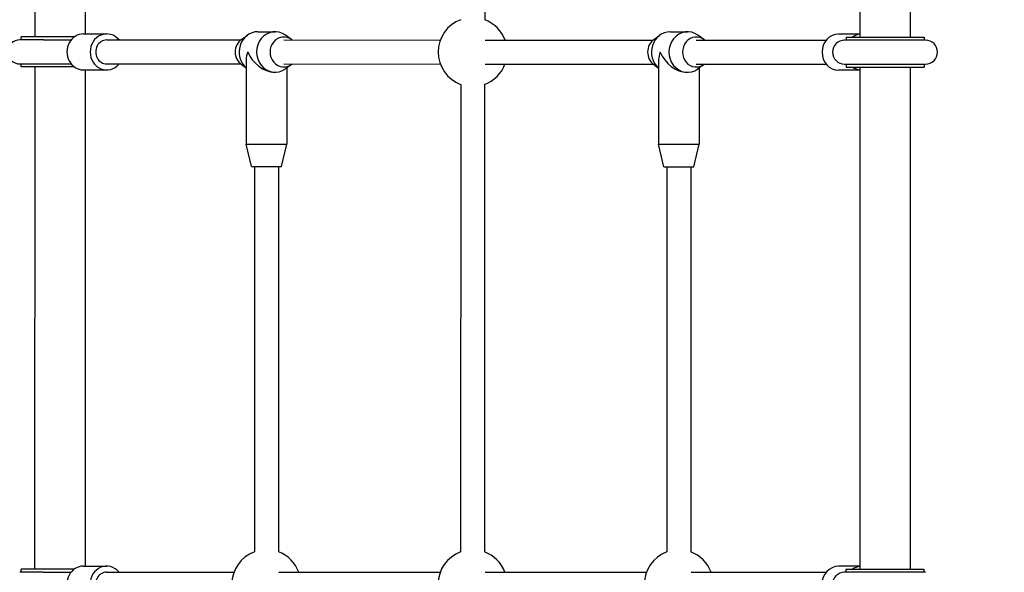
# Model space of a CAD drawing. Units: millimetres. Extents: x -4676 to 4692, y -3990 to 3019.
# Drawn here: x -2814 to -2157, y 204 to 572 of the extents above; entities that cross this region are included whole.
import ezdxf

# ---------------------------------------------------------------- set-up
doc = ezdxf.new("R2010")
doc.units = ezdxf.units.MM
doc.header["$LTSCALE"] = 125
doc.layers.add('SW_Toestellen', color=2, linetype='Continuous')

msp = doc.modelspace()

# ---------------------------------------------------------------- linework, layer by layer
at = {"layer": 'SW_Toestellen'}
for p, q in [((-2503.86, 720.72), (-2503.89, 572.28)), ((-2803.78, 560.78), (-2803.76, 664.95)), ((-2770.08, 562.77), (-2770.06, 667.46)), ((-2253.69, 666.11), (-2253.71, 560.66)), ((-2219.99, 669.75), (-2220.01, 560.66)), ((-2798.24, 558.78), (-2813.93, 558.78)), ((-2777.55, 560.77), (-2812.93, 560.78)), ((-2812.93, 558.78), (-2812.93, 560.78)), ((-2798.24, 558.78), (-2779.68, 558.78)), ((-2771.44, 562.77), (-2755.94, 562.77)), ((-2755.94, 558.77), (-2666.57, 558.75)), ((-2666.16, 559.07), (-2662.14, 561.98)), ((-2655.22, 564.25), (-2643.6, 564.25)), ((-2637.79, 558.75), (-2533.46, 558.72)), ((-2632.67, 559.06), (-2636.69, 561.97)), ((-2503.54, 558.72), (-2391.53, 558.69)), ((-2391.12, 559.01), (-2387.1, 561.92)), ((-2380.19, 564.19), (-2368.57, 564.19)), ((-2362.76, 558.69), (-2276.09, 558.67)), ((-2357.64, 559), (-2361.65, 561.91)), ((-2253.71, 562.66), (-2267.85, 562.67)), ((-2209.86, 558.66), (-2263.86, 558.67)), ((-2262.86, 560.67), (-2210.86, 560.66)), ((-2262.86, 560.67), (-2262.86, 558.67)), ((-2210.86, 560.66), (-2210.86, 558.66)), ((-2662.92, 545.52), (-2662.93, 489.25)), ((-2387.88, 545.46), (-2387.89, 489.19)), ((-2813.94, 542.78), (-2798.24, 542.78)), ((-2812.94, 540.78), (-2812.94, 542.78)), ((-2777.56, 540.77), (-2812.94, 540.78)), ((-2803.86, 205.78), (-2803.79, 540.78)), ((-2798.24, 542.78), (-2779.69, 542.78)), ((-2771.44, 538.77), (-2755.95, 538.77)), ((-2770.16, 207.77), (-2770.09, 538.77)), ((-2755.95, 542.77), (-2666.57, 542.75)), ((-2666.16, 542.43), (-2662.92, 540.09)), ((-2637.8, 542.75), (-2533.46, 542.72)), ((-2632.68, 542.43), (-2636.7, 539.52)), ((-2635.92, 540.08), (-2635.93, 489.24)), ((-2503.55, 542.72), (-2391.53, 542.69)), ((-2391.12, 542.38), (-2387.88, 540.03)), ((-2362.76, 542.69), (-2276.1, 542.67)), ((-2357.64, 542.37), (-2361.66, 539.46)), ((-2360.88, 540.02), (-2360.89, 489.19)), ((-2253.71, 538.66), (-2267.85, 538.67)), ((-2263.86, 542.67), (-2209.86, 542.66)), ((-2262.86, 542.67), (-2262.86, 540.67)), ((-2262.86, 540.67), (-2210.86, 540.66)), ((-2253.71, 540.66), (-2253.78, 205.66)), ((-2220.01, 540.66), (-2220.08, 205.66)), ((-2210.86, 542.66), (-2210.86, 540.66)), ((-2644.19, 537.25), (-2643.61, 537.25)), ((-2369.15, 537.19), (-2368.57, 537.19)), ((-2519.9, 529.16), (-2519.97, 217.28)), ((-2503.9, 529.15), (-2503.97, 217.28)), ((-2662.93, 489.25), (-2635.93, 489.24)), ((-2659.43, 474.25), (-2662.93, 489.25)), ((-2639.43, 474.25), (-2635.93, 489.24)), ((-2387.89, 489.19), (-2360.89, 489.19)), ((-2384.4, 474.19), (-2387.89, 489.19)), ((-2364.4, 474.19), (-2360.89, 489.19)), ((-2659.43, 474.25), (-2639.43, 474.25)), ((-2657.43, 474.25), (-2657.49, 217.31)), ((-2641.43, 474.25), (-2641.49, 217.31)), ((-2384.4, 474.19), (-2364.4, 474.19)), ((-2382.4, 474.19), (-2382.45, 217.26)), ((-2366.4, 474.19), (-2366.45, 217.25)), ((-2798.31, 203.78), (-2814.01, 203.78)), ((-2777.63, 205.77), (-2813.01, 205.78)), ((-2813.01, 203.78), (-2813.01, 205.78)), ((-2798.31, 203.78), (-2779.76, 203.78)), ((-2771.51, 207.77), (-2756.02, 207.77)), ((-2756.02, 203.77), (-2671.05, 203.75)), ((-2641.14, 203.75), (-2533.53, 203.72)), ((-2503.62, 203.72), (-2396.02, 203.69)), ((-2366.1, 203.69), (-2276.17, 203.67)), ((-2253.78, 207.66), (-2267.92, 207.67)), ((-2209.93, 203.66), (-2263.93, 203.67)), ((-2262.93, 205.67), (-2210.93, 205.66)), ((-2262.93, 205.67), (-2262.93, 203.67)), ((-2210.93, 205.66), (-2210.93, 203.66))]:
    msp.add_line(p, q, dxfattribs=at)
for centre, radius, start, end in [((-1675.67, 19.47), 3000, 90, 270), ((-2511.9, 550.72), 23, 110.34239, 249.63358), ((-2511.9, 550.72), 23, 20.34239, 69.63358), ((-2813.94, 550.78), 8, 89.98798, 269.98798), ((-2263.86, 550.67), 8, 89.98798, 269.98798), ((-2209.86, 550.66), 8, 269.98798, 89.98798), ((-2511.9, 550.72), 23, 290.34239, 339.63358), ((-2649.49, 195.75), 23, 110.34239, 249.63358), ((-2649.49, 195.75), 23, 20.34239, 69.63358), ((-2511.97, 195.72), 23, 110.34239, 249.63358), ((-2511.97, 195.72), 23, 20.34239, 69.63358), ((-2374.45, 195.69), 23, 110.34239, 249.63358), ((-2374.45, 195.69), 23, 20.34239, 69.63358), ((-2263.93, 195.67), 8, 89.98798, 269.98798)]:
    msp.add_arc(centre, radius, start, end, dxfattribs=at)
for centre, major_axis, ratio, start_param, end_param in [((-2643.61, 550.75), (0, 13.5), 0.921922, 5.694447, 10.013517), ((-2368.57, 550.69), (0, 13.5), 0.921922, 5.694447, 10.013517), ((-2771.44, 550.77), (0, 12), 0.921922, 0, 3.141593), ((-2755.94, 550.77), (0, 12), 0.921922, 5.442117, 10.265847), ((-2755.94, 550.77), (0, 8), 0.921922, 0, 3.141593), ((-2661.04, 550.75), (0, -10), 0.921922, 3.730331, 5.694447), ((-2655.23, 550.75), (0, 13.5), 0.921922, 0, 2.475625), ((-2637.8, 550.75), (0, 10), 0.921922, 5.639684, 10.068279), ((-2386, 550.69), (0, -10), 0.921922, 3.730331, 5.694447), ((-2380.19, 550.69), (0, 13.5), 0.921922, 0, 2.475625), ((-2362.76, 550.69), (0, 10), 0.921922, 5.639684, 10.068279), ((-2267.85, 550.67), (0, -12), 0.921922, 3.141593, 6.283185), ((-2252.36, 550.66), (0, 12), 0.921922, 0.122782, 0.585686), ((-2649.42, 550.75), (11.25, 11.24), 0.664507, 2.157302, 2.555087), ((-2649.42, 550.75), (11.24, -11.25), 0.664507, 4.125883, 5.696679), ((-2374.38, 550.69), (11.25, 11.24), 0.664507, 2.157302, 2.555087), ((-2374.38, 550.69), (11.24, -11.25), 0.664507, 4.125883, 5.696679), ((-2252.36, 550.66), (0, -12), 0.921922, 5.6975, 6.160403), ((-2771.51, 195.77), (0, 12), 0.921922, 0, 3.141593), ((-2756.02, 195.77), (0, 12), 0.921922, 5.442117, 10.265847), ((-2756.02, 195.77), (0, 8), 0.921922, 0, 3.141593), ((-2267.92, 195.67), (0, -12), 0.921922, 3.141593, 6.283185), ((-2252.43, 195.66), (0, 12), 0.921922, 0.122782, 0.585686)]:
    msp.add_ellipse(centre, major_axis=major_axis, ratio=ratio, start_param=start_param, end_param=end_param, dxfattribs=at)

doc.saveas('drawing.dxf')
